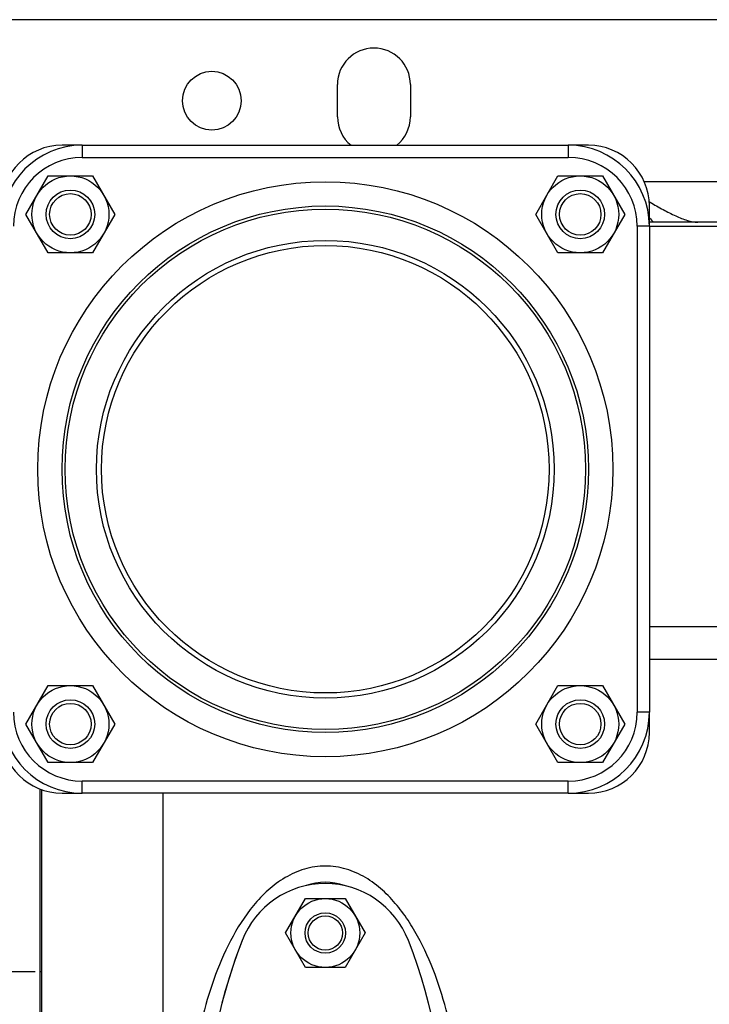
# Model space of a CAD drawing. Units: millimetres. Extents: x -1902 to 1769, y -620 to 1259.
# Drawn here: x 817 to 987, y -393 to -150 of the extents above; entities that cross this region are included whole.
import ezdxf

# ---------------------------------------------------------------- set-up
doc = ezdxf.new("R2010")
doc.units = ezdxf.units.MM
doc.header["$LTSCALE"] = 19.36
doc.linetypes.add('CENTER', pattern=[0.6, 0.375, -0.075, 0.075, -0.075])
doc.layers.get('0').update_dxf_attribs({"linetype": 'CONTINUOUS'})
doc.layers.add('02___PRT_ALL_AXES', color=7, linetype='CONTINUOUS')
doc.layers.add('3_ALL_AXES', color=7, linetype='CONTINUOUS')

msp = doc.modelspace()

# ---------------------------------------------------------------- linework, layer by layer
at = {"color": 3, "linetype": 'CONTINUOUS'}
for p, q in [((1009.45, -150.32), (49.45, -150.32)), ((1029.45, -200.32), (972.45, -200.32))]:
    msp.add_line(p, q, dxfattribs=at)
at = {"color": 7, "linetype": 'CONTINUOUS'}
for p, q in [((832.45, -181.32), (827.45, -181.32)), ((957.45, -181.32), (952.45, -181.32)), ((818.55, -198.39), (824.04, -188.89)), ((824.04, -188.89), (835.01, -188.89)), ((835.01, -188.89), (840.49, -198.39)), ((944.42, -198.39), (949.9, -188.89)), ((949.9, -188.89), (960.87, -188.89)), ((960.87, -188.89), (966.36, -198.39)), ((972.45, -201.32), (972.45, -196.32)), ((824.04, -207.89), (818.55, -198.39)), ((840.49, -198.39), (835.01, -207.89)), ((949.9, -207.89), (944.42, -198.39)), ((966.36, -198.39), (960.87, -207.89)), ((972.45, -201.32), (1042.45, -201.32)), ((835.01, -207.89), (824.04, -207.89)), ((960.87, -207.89), (949.9, -207.89)), ((818.55, -324.25), (824.04, -314.75)), ((824.04, -314.75), (835.01, -314.75)), ((835.01, -314.75), (840.49, -324.25)), ((944.42, -324.25), (949.9, -314.75)), ((949.9, -314.75), (960.87, -314.75)), ((960.87, -314.75), (966.36, -324.25)), ((972.45, -326.32), (972.45, -321.32)), ((824.04, -333.75), (818.55, -324.25)), ((840.49, -324.25), (835.01, -333.75)), ((949.9, -333.75), (944.42, -324.25)), ((966.36, -324.25), (960.87, -333.75)), ((835.01, -333.75), (824.04, -333.75)), ((960.87, -333.75), (949.9, -333.75)), ((822.45, -505.32), (822.45, -340.46)), ((827.45, -341.32), (832.45, -341.32)), ((952.45, -341.32), (957.45, -341.32)), ((882.64, -375.83), (887.55, -367.33)), ((887.55, -367.33), (897.36, -367.33)), ((897.36, -367.33), (902.27, -375.83)), ((887.55, -384.33), (882.64, -375.83)), ((902.27, -375.83), (897.36, -384.33)), ((897.36, -384.33), (887.55, -384.33))]:
    msp.add_line(p, q, dxfattribs=at)
at = {"color": 9, "linetype": 'CONTINUOUS'}
for p, q in [((972.45, -300.16), (1042.45, -300.16)), ((1082.45, -308.32), (972.45, -308.32)), ((852.45, -535.32), (852.45, -341.32))]:
    msp.add_line(p, q, dxfattribs=at)
at = {"color": 7, "linetype": 'CENTER'}
msp.add_line((755.45, -385.32), (822.45, -385.32), dxfattribs=at)
at = {"color": 7, "linetype": 'CONTINUOUS'}
for centre, radius in [((829.52, -198.39), 9.5), ((955.39, -198.39), 9.5), ((829.52, -198.39), 6), ((829.52, -198.39), 5.12), ((955.39, -198.39), 6), ((955.39, -198.39), 5.12), ((829.52, -324.25), 9.5), ((955.39, -324.25), 9.5), ((829.52, -324.25), 6), ((955.39, -324.25), 6), ((829.52, -324.25), 5.12), ((955.39, -324.25), 5.12), ((892.45, -375.83), 8.5), ((892.45, -375.83), 5), ((892.45, -375.83), 4.25)]:
    msp.add_circle(centre, radius, dxfattribs=at)
for centre, start, end in [((827.45, -196.32), 90, 180), ((957.45, -196.32), 0, 90), ((827.45, -326.32), 180, 270), ((957.45, -326.32), 270, 360)]:
    msp.add_arc(centre, 15, start, end, dxfattribs=at)
at = {"color": 9, "linetype": 'CONTINUOUS'}
for points, knots in [([(892.45, -359.32), (890.72, -359.32), (887.23, -359.84), (882.43, -362), (878.24, -365.15), (873.46, -370.22), (868.79, -377.63), (864.73, -387.25), (861.81, -397.27), (859.84, -407.52), (858.7, -417.89), (858.45, -424.85), (858.45, -428.32)], [0, 0, 0, 0, 0.062482, 0.124979, 0.187482, 0.249986, 0.374855, 0.499835, 0.624856, 0.749896, 0.874945, 1, 1, 1, 1]), ([(926.45, -428.32), (926.45, -424.84), (926.21, -417.89), (925.06, -407.52), (923.09, -397.26), (920.18, -387.24), (916.78, -379.21), (913.31, -373.18), (910.25, -368.94), (906.66, -365.14), (902.47, -361.99), (897.67, -359.84), (894.19, -359.32), (892.45, -359.32)], [0, 0, 0, 0, 0.125069, 0.250132, 0.375186, 0.500223, 0.62522, 0.687751, 0.750274, 0.812775, 0.875236, 0.93764, 1, 1, 1, 1])]:
    msp.add_open_spline(points, degree=3, knots=knots, dxfattribs=at)
at = {"layer": '02___PRT_ALL_AXES', "color": 3, "linetype": 'CONTINUOUS'}
for p, q in [((895.45, -174.32), (895.45, -166.32)), ((913.45, -166.32), (913.45, -174.32)), ((972.42, -195.25), (972.64, -195.38))]:
    msp.add_line(p, q, dxfattribs=at)
at = {"layer": '02___PRT_ALL_AXES', "color": 7, "linetype": 'CONTINUOUS'}
for p, q in [((832.45, -181.32), (952.45, -181.32)), ((972.45, -201.32), (972.45, -321.32)), ((952.45, -341.32), (832.45, -341.32))]:
    msp.add_line(p, q, dxfattribs=at)
at = {"layer": '02___PRT_ALL_AXES', "color": 9, "linetype": 'CONTINUOUS'}
for p, q in [((832.45, -181.32), (832.45, -184.32)), ((952.45, -181.32), (952.45, -184.32)), ((832.45, -184.32), (952.45, -184.32)), ((1029.45, -190.32), (971.2, -190.32)), ((972.45, -201.32), (969.45, -201.32)), ((969.45, -201.32), (969.45, -321.32)), ((972.45, -321.32), (969.45, -321.32)), ((952.45, -338.32), (832.45, -338.32)), ((832.45, -341.32), (832.45, -338.32)), ((952.45, -341.32), (952.45, -338.32))]:
    msp.add_line(p, q, dxfattribs=at)
at = {"layer": '02___PRT_ALL_AXES', "color": 3, "linetype": 'CONTINUOUS'}
msp.add_circle((864.45, -170.32), 7.25, dxfattribs=at)
at = {"layer": '02___PRT_ALL_AXES', "color": 9, "linetype": 'CONTINUOUS'}
msp.add_circle((892.45, -261.32), 71, dxfattribs=at)
at = {"layer": '02___PRT_ALL_AXES', "color": 7, "linetype": 'CONTINUOUS'}
for radius in [65, 64.24, 56.5, 55.25]:
    msp.add_circle((892.45, -261.32), radius, dxfattribs=at)
at = {"layer": '02___PRT_ALL_AXES', "color": 3, "linetype": 'CONTINUOUS'}
for centre, start, end in [((904.45, -166.32), 0, 180), ((904.45, -174.32), 180, 231.1842), ((904.45, -174.32), 308.8158, 360)]:
    msp.add_arc(centre, 9, start, end, dxfattribs=at)
at = {"layer": '02___PRT_ALL_AXES', "color": 7, "linetype": 'CONTINUOUS'}
for centre, radius, start, end in [((832.45, -201.32), 20, 90, 180), ((952.45, -201.32), 20, 0, 90), ((1072.81, -105.1), 137.6, 223.1723, 223.7929), ((832.45, -321.32), 20, 180, 270), ((952.45, -321.32), 20, 270, 360)]:
    msp.add_arc(centre, radius, start, end, dxfattribs=at)
at = {"layer": '02___PRT_ALL_AXES', "color": 9, "linetype": 'CONTINUOUS'}
for centre, start, end in [((832.45, -201.32), 90, 180), ((952.45, -201.32), 0, 90), ((832.45, -321.32), 180, 270), ((952.45, -321.32), 270, 360)]:
    msp.add_arc(centre, 17, start, end, dxfattribs=at)
at = {"layer": '02___PRT_ALL_AXES', "color": 7, "linetype": 'CONTINUOUS'}
msp.add_ellipse((892.45, -428.32), major_axis=(0, 65), ratio=0.461538, start_param=6.124086, end_param=6.442285, dxfattribs=at)
at = {"layer": '02___PRT_ALL_AXES', "color": 3, "linetype": 'CONTINUOUS'}
msp.add_open_spline([(972.64, -195.38), (973.7, -196.01), (975.78, -197.2), (978.84, -198.76), (981.68, -199.91), (983.58, -200.32), (984.45, -200.32)], degree=3, knots=[0, 0, 0, 0, 0.287676, 0.555994, 0.796539, 1, 1, 1, 1], dxfattribs=at)
at = {"layer": '3_ALL_AXES', "color": 7, "linetype": 'CONTINUOUS'}
msp.add_line((821.95, -340.28), (821.95, -520.32), dxfattribs=at)
for centre, radius, start, end in [((892.45, -385.63), 22, 21.1927, 158.8073), ((1002.45, -428.33), 140, 158.7868, 180.2281), ((1002.45, -428.34), 140, 158.7851, 201.2149), ((782.45, -428.33), 140, 21.2117, 21.2132), ((782.45, -428.34), 140, 338.7851, 21.2149)]:
    msp.add_arc(centre, radius, start, end, dxfattribs=at)

doc.saveas('drawing.dxf')
